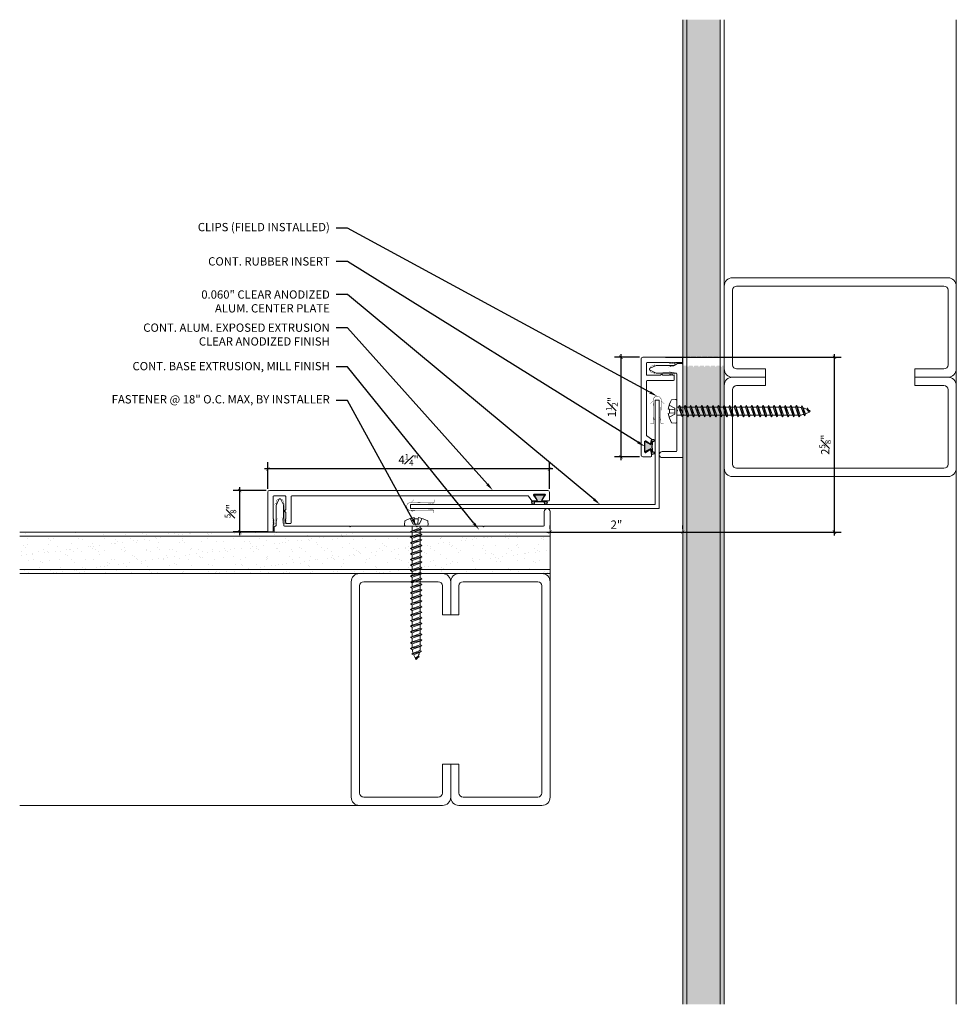
# Model space of a CAD drawing. Units: inches. Extents: x -5.4 to 8.7, y 4.2 to 19.1.
import ezdxf
from ezdxf import colors
from ezdxf.entities.mleader import LeaderData, LeaderLine
from ezdxf.math import Vec2, Vec3

# ---------------------------------------------------------------- set-up
doc = ezdxf.new("R2010")
doc.units = ezdxf.units.IN
doc.header["$MEASUREMENT"] = 0
for name, color, linetype, lineweight in [('Dim - Thin', 1, 'Continuous', 5), ('Hatch - Medium', 5, 'Continuous', 9), ('Object - Regular', 250, 'Continuous', 15)]:
    doc.layers.add(name, color=color, linetype=linetype, lineweight=lineweight)
doc.layers.add('PW-Rubber Parts', color=8, linetype='Continuous')
doc.styles.add('ARCHITXT', font='arial-narrow_[allfont.net].ttf')
doc.dimstyles.new('001', dxfattribs={"dimtxt": 0.125, "dimasz": 0.05, "dimexe": 0.1, "dimexo": 0.05, "dimgap": 0.05, "dimtad": 1, "dimdec": 4, "dimzin": 3, "dimdsep": 46, "dimlunit": 4, "dimtxsty": 'ARCHITXT', "dimblk1": 'ARCHTICK', "dimblk2": 'ARCHTICK', "dimsah": 1, "dimcen": 0.05, "dimdle": 0.05, "dimclrd": 256, "dimclre": 256, "dimclrt": 256, "dimadec": 0, "dimazin": 0, "dimtfac": 0.7, "dimtdec": 4, "dimtofl": 0, "dimtmove": 0, "dimatfit": 3, "dimldrblk": 'ARCHTICK', "dimfxl": 1, "dimtfillclr": 7, "dimfrac": 1, "dimtolj": 1, "dimtzin": 0, "dimarcsym": 0})

# ---------------------------------------------------------------- blocks, each defined once
blk = doc.blocks.new('TCLIP')
at = {"layer": 'PW-Rubber Parts', "const_width": 0.005}
for points in [[(-0.05, -0.032, -0.804927), (0.051, -0.038, 0.586365)], [(-0.05, -0.032), (-0.045, -0.33, -0.414214), (-0.055, -0.34), (-0.083, -0.34)], [(0.051, -0.038), (0.044, -0.332, 0.4154), (0.054, -0.342), (0.086, -0.342)]]:
    blk.add_lwpolyline(points, format="xyb", dxfattribs=at)
at = {"layer": 'PW-Rubber Parts'}
for points in [[(-0.091, -0.093, 0, 0.005, 0), (-0.052, -0.054, 0.005, 0.005, 0)], [(0.092, -0.093, 0, 0.005, 0), (0.05, -0.051, 0.005, 0.005, 0)], [(-0.026, -0.248, 0, 0.005, 0), (-0.045, -0.304, 0.005, 0.005, 0)], [(0.025, -0.248, 0, 0.005, 0), (0.044, -0.304, 0.005, 0.005, 0)]]:
    blk.add_lwpolyline(points, format="xyseb", dxfattribs=at)
blk = doc.blocks.new('DFG')
at = {"layer": 'PW-Rubber Parts'}
blk.add_hatch(color=256, dxfattribs=at).paths.add_polyline_path([(3.425, 5.624), (3.474, 5.536, 0.05343), (3.388, 5.522), (3.396, 5.487, 0.80841), (3.426, 5.494), (3.423, 5.511, -0.099969), (3.586, 5.51), (3.584, 5.499, 1.064737), (3.614, 5.492), (3.62, 5.519, 0.052349), (3.535, 5.535), (3.586, 5.624)])
blk.add_lwpolyline([(3.425, 5.624), (3.586, 5.624), (3.535, 5.535, -0.052349), (3.62, 5.519), (3.614, 5.492, -1.064737), (3.584, 5.499), (3.586, 5.51, 0.099969), (3.423, 5.511), (3.426, 5.494, -0.80841), (3.396, 5.487), (3.388, 5.522, -0.05343), (3.474, 5.536), (3.425, 5.624)], format="xyb", dxfattribs=at)
blk = doc.blocks.new('A$C4B321E96')
at = {"layer": 'Object - Regular'}
for p, q in [((1.043, 1.134), (1.048, 1.113)), ((1.043, 1.134), (1.07, 1.127)), ((1.152, 1.073), (1.043, 1.134)), ((1.048, 1.113), (1.131, 1.077)), ((1.07, 1.127), (1.141, 1.096)), ((1.147, 1.142), (1.107, 1.166)), ((1.107, 1.166), (1.112, 1.148)), ((1.107, 1.166), (1.135, 1.155)), ((1.112, 1.148), (1.147, 1.142)), ((1.135, 1.155), (1.147, 1.142)), ((1.152, 1.073), (1.141, 1.096)), ((0.9, 0.97), (0.868, 0.938)), ((0.893, 0.993), (0.9, 0.97)), ((0.893, 0.993), (0.917, 0.986)), ((1.017, 0.917), (0.893, 0.993)), ((0.9, 0.97), (0.994, 0.924)), ((0.948, 1.018), (0.917, 0.986)), ((0.917, 0.986), (1.011, 0.941)), ((0.942, 1.041), (0.948, 1.018)), ((0.942, 1.041), (0.965, 1.035)), ((1.066, 0.966), (0.942, 1.041)), ((0.948, 1.018), (1.042, 0.973)), ((0.965, 1.035), (0.997, 1.066)), ((0.965, 1.035), (1.059, 0.989)), ((0.99, 1.09), (0.997, 1.066)), ((0.99, 1.09), (1.013, 1.083)), ((1.114, 1.014), (0.99, 1.09)), ((0.997, 1.066), (1.091, 1.021)), ((1.042, 0.973), (1.011, 0.941)), ((1.013, 1.083), (1.016, 1.086)), ((1.013, 1.083), (1.106, 1.038)), ((1.066, 0.966), (1.042, 0.973)), ((1.086, 1.016), (1.059, 0.989)), ((1.066, 0.966), (1.059, 0.989)), ((1.114, 1.014), (1.091, 1.021)), ((1.114, 1.014), (1.106, 1.038)), ((1.152, 1.073), (1.131, 1.077)), ((0.748, 0.848), (0.755, 0.825)), ((0.748, 0.848), (0.772, 0.841)), ((0.872, 0.772), (0.748, 0.848)), ((0.803, 0.873), (0.772, 0.841)), ((0.796, 0.896), (0.803, 0.873)), ((0.796, 0.896), (0.82, 0.89)), ((0.921, 0.821), (0.796, 0.896)), ((0.803, 0.873), (0.897, 0.827)), ((0.852, 0.921), (0.82, 0.89)), ((0.82, 0.89), (0.914, 0.844)), ((0.845, 0.945), (0.852, 0.921)), ((0.845, 0.945), (0.868, 0.938)), ((0.969, 0.869), (0.845, 0.945)), ((0.852, 0.921), (0.945, 0.876)), ((0.868, 0.938), (0.962, 0.892)), ((0.945, 0.876), (0.914, 0.844)), ((0.969, 0.869), (0.945, 0.876)), ((0.994, 0.924), (0.962, 0.892)), ((0.969, 0.869), (0.962, 0.892)), ((1.017, 0.917), (0.994, 0.924)), ((1.017, 0.917), (1.011, 0.941)), ((0.658, 0.728), (0.626, 0.696)), ((0.651, 0.751), (0.658, 0.728)), ((0.651, 0.751), (0.675, 0.744)), ((0.775, 0.676), (0.651, 0.751)), ((0.658, 0.728), (0.752, 0.682)), ((0.707, 0.776), (0.675, 0.744)), ((0.675, 0.744), (0.769, 0.699)), ((0.7, 0.8), (0.707, 0.776)), ((0.7, 0.8), (0.723, 0.793)), ((0.824, 0.724), (0.7, 0.8)), ((0.707, 0.776), (0.8, 0.731)), ((0.755, 0.825), (0.723, 0.793)), ((0.723, 0.793), (0.817, 0.747)), ((0.755, 0.825), (0.849, 0.779)), ((0.8, 0.731), (0.769, 0.699)), ((0.772, 0.841), (0.865, 0.796)), ((0.824, 0.724), (0.8, 0.731)), ((0.849, 0.779), (0.817, 0.747)), ((0.824, 0.724), (0.817, 0.747)), ((0.872, 0.772), (0.849, 0.779)), ((0.897, 0.827), (0.865, 0.796)), ((0.872, 0.772), (0.865, 0.796)), ((0.921, 0.821), (0.897, 0.827)), ((0.921, 0.821), (0.914, 0.844)), ((0.506, 0.606), (0.513, 0.583)), ((0.506, 0.606), (0.53, 0.599)), ((0.63, 0.53), (0.506, 0.606)), ((0.561, 0.631), (0.53, 0.599)), ((0.555, 0.654), (0.561, 0.631)), ((0.555, 0.654), (0.578, 0.648)), ((0.679, 0.579), (0.555, 0.654)), ((0.561, 0.631), (0.655, 0.586)), ((0.61, 0.679), (0.578, 0.648)), ((0.578, 0.648), (0.672, 0.602)), ((0.603, 0.703), (0.61, 0.679)), ((0.603, 0.703), (0.626, 0.696)), ((0.727, 0.627), (0.603, 0.703)), ((0.61, 0.679), (0.704, 0.634)), ((0.626, 0.696), (0.72, 0.651)), ((0.704, 0.634), (0.672, 0.602)), ((0.727, 0.627), (0.704, 0.634)), ((0.752, 0.682), (0.72, 0.651)), ((0.727, 0.627), (0.72, 0.651)), ((0.775, 0.676), (0.752, 0.682)), ((0.775, 0.676), (0.769, 0.699)), ((0.416, 0.486), (0.385, 0.454)), ((0.41, 0.509), (0.416, 0.486)), ((0.41, 0.509), (0.433, 0.503)), ((0.534, 0.434), (0.41, 0.509)), ((0.416, 0.486), (0.51, 0.44)), ((0.465, 0.534), (0.433, 0.503)), ((0.433, 0.503), (0.527, 0.457)), ((0.458, 0.558), (0.465, 0.534)), ((0.458, 0.558), (0.481, 0.551)), ((0.582, 0.482), (0.458, 0.558)), ((0.465, 0.534), (0.559, 0.489)), ((0.513, 0.583), (0.481, 0.551)), ((0.481, 0.551), (0.575, 0.506)), ((0.513, 0.583), (0.607, 0.537)), ((0.559, 0.489), (0.527, 0.457)), ((0.53, 0.599), (0.624, 0.554)), ((0.582, 0.482), (0.559, 0.489)), ((0.607, 0.537), (0.575, 0.506)), ((0.582, 0.482), (0.575, 0.506)), ((0.63, 0.53), (0.607, 0.537)), ((0.655, 0.586), (0.624, 0.554)), ((0.63, 0.53), (0.624, 0.554)), ((0.679, 0.579), (0.655, 0.586)), ((0.679, 0.579), (0.672, 0.602)), ((0.264, 0.364), (0.271, 0.341)), ((0.264, 0.364), (0.288, 0.358)), ((0.388, 0.289), (0.264, 0.364)), ((0.32, 0.389), (0.288, 0.358)), ((0.313, 0.413), (0.32, 0.389)), ((0.313, 0.413), (0.336, 0.406)), ((0.437, 0.337), (0.313, 0.413)), ((0.32, 0.389), (0.413, 0.344)), ((0.368, 0.438), (0.336, 0.406)), ((0.336, 0.406), (0.43, 0.36)), ((0.361, 0.461), (0.368, 0.438)), ((0.361, 0.461), (0.385, 0.454)), ((0.485, 0.385), (0.361, 0.461)), ((0.368, 0.438), (0.462, 0.392)), ((0.385, 0.454), (0.478, 0.409)), ((0.462, 0.392), (0.43, 0.36)), ((0.485, 0.385), (0.462, 0.392)), ((0.51, 0.44), (0.478, 0.409)), ((0.485, 0.385), (0.478, 0.409)), ((0.534, 0.434), (0.51, 0.44)), ((0.534, 0.434), (0.527, 0.457)), ((0.174, 0.244), (0.143, 0.212)), ((0.292, 0.192), (0.168, 0.268)), ((0.168, 0.268), (0.174, 0.244)), ((0.168, 0.268), (0.191, 0.261)), ((0.174, 0.244), (0.268, 0.199)), ((0.223, 0.292), (0.191, 0.261)), ((0.191, 0.261), (0.285, 0.215)), ((0.216, 0.316), (0.223, 0.292)), ((0.216, 0.316), (0.24, 0.309)), ((0.34, 0.24), (0.216, 0.316)), ((0.223, 0.292), (0.317, 0.247)), ((0.271, 0.341), (0.24, 0.309)), ((0.24, 0.309), (0.333, 0.264)), ((0.271, 0.341), (0.365, 0.295)), ((0.317, 0.247), (0.285, 0.215)), ((0.288, 0.358), (0.382, 0.312)), ((0.34, 0.24), (0.317, 0.247)), ((0.365, 0.295), (0.333, 0.264)), ((0.34, 0.24), (0.333, 0.264)), ((0.388, 0.289), (0.365, 0.295)), ((0.413, 0.344), (0.382, 0.312)), ((0.388, 0.289), (0.382, 0.312)), ((0.437, 0.337), (0.413, 0.344)), ((0.437, 0.337), (0.43, 0.36)), ((0.023, 0.122), (0.029, 0.099)), ((0.023, 0.122), (0.046, 0.116)), ((0.147, 0.047), (0.023, 0.122)), ((0.078, 0.147), (0.046, 0.116)), ((0.071, 0.171), (0.078, 0.147)), ((0.071, 0.171), (0.094, 0.164)), ((0.195, 0.095), (0.071, 0.171)), ((0.078, 0.147), (0.172, 0.102)), ((0.126, 0.196), (0.094, 0.164)), ((0.094, 0.164), (0.188, 0.119)), ((0.119, 0.219), (0.126, 0.196)), ((0.119, 0.219), (0.143, 0.212)), ((0.243, 0.144), (0.119, 0.219)), ((0.126, 0.196), (0.22, 0.15)), ((0.143, 0.212), (0.237, 0.167)), ((0.22, 0.15), (0.188, 0.119)), ((0.243, 0.144), (0.22, 0.15)), ((0.268, 0.199), (0.237, 0.167)), ((0.243, 0.144), (0.237, 0.167)), ((0.292, 0.192), (0.268, 0.199)), ((0.292, 0.192), (0.285, 0.215)), ((-0.113, 0.093), (-0.145, 0.055)), ((-0.119, -0.016), (-0.042, 0.009)), ((0.094, -0.094), (-0.094, 0.094)), ((0.009, -0.042), (-0.042, 0.009)), ((-0.019, 0.051), (-0.035, 0.035)), ((-0.026, 0.074), (-0.019, 0.051)), ((-0.026, 0.074), (-0.002, 0.067)), ((0.098, -0.002), (-0.026, 0.074)), ((-0.019, 0.051), (0.075, 0.005)), ((0.029, 0.099), (-0.002, 0.067)), ((-0.002, 0.067), (0.092, 0.022)), ((0.029, 0.099), (0.123, 0.054)), ((0.075, 0.005), (0.035, -0.035)), ((0.046, 0.116), (0.14, 0.07)), ((0.098, -0.002), (0.075, 0.005)), ((0.123, 0.054), (0.092, 0.022)), ((0.098, -0.002), (0.092, 0.022)), ((0.147, 0.047), (0.123, 0.054)), ((0.172, 0.102), (0.14, 0.07)), ((0.147, 0.047), (0.14, 0.07)), ((0.195, 0.095), (0.172, 0.102)), ((0.195, 0.095), (0.188, 0.119)), ((-0.092, -0.055), (-0.082, -0.047)), ((-0.082, -0.047), (-0.03, -0.003)), ((-0.047, -0.082), (-0.082, -0.047)), ((-0.055, -0.092), (-0.047, -0.082)), ((-0.047, -0.082), (-0.003, -0.03)), ((-0.016, -0.119), (0.009, -0.042)), ((0.093, -0.113), (0.055, -0.145))]:
    blk.add_line(p, q, dxfattribs=at)
for centre, radius, start, end in [((1.207, 0.894), 0.271, 125.987, 134.9999), ((1.207, 0.894), 0.271, 110.5565, 120.587), ((1.207, 0.894), 0.271, 99.8819, 105.5324), ((0.894, 1.207), 0.271, 335.6128, 350.1178), ((0.894, 1.207), 0.271, 314.9999, 316.4808), ((0.894, 1.207), 0.271, 321.3808, 331.1332), ((0.107, 0.107), 0.257, 191.6769, 219.1552), ((-0.103, 0.084), 0.0131, 44.9999, 139.9999), ((0.107, 0.107), 0.257, 230.8445, 258.3229), ((0.084, -0.103), 0.0131, 309.9999, 44.9999)]:
    blk.add_arc(centre, radius, start, end, dxfattribs=at)
blk = doc.blocks.new('_ArchTick')
at = {"color": 0, "linetype": 'ByBlock', "const_width": 0.15}
blk.add_lwpolyline([(-0.5, -0.5), (0.5, 0.5)], dxfattribs=at)
blk = doc.blocks.new('*D94')
at = {"layer": 'Defpoints', "color": 0, "transparency": 16777216}
for p in [(-1.625, 11.982), (-2.075, 11.357), (-1.61, 11.357)]:
    blk.add_point(p, dxfattribs=at)
at = {"layer": 'Dim - Thin', "lineweight": -2, "transparency": 16777216}
for p, q in [((-1.675, 11.982), (-2.175, 11.982)), ((-2.075, 12.032), (-2.075, 11.307)), ((-1.66, 11.357), (-2.175, 11.357))]:
    blk.add_line(p, q, dxfattribs=at)
at = {"layer": 'Dim - Thin', "lineweight": -2, "transparency": 16777216, "xscale": 0.05, "yscale": 0.05, "zscale": 0.05}
for p, rotation in [((-2.075, 11.982), 90), ((-2.075, 11.357), 270)]:
    blk.add_blockref('_ArchTick', p, dxfattribs=dict(at, rotation=rotation))
at = {"layer": 'Dim - Thin', "transparency": 16777216, "insert": (-2.213, 11.67), "char_height": 0.125, "attachment_point": 5, "rotation": 90, "style": 'ARCHITXT'}
blk.add_mtext('\\A1;{\\H0.700000x;\\S5#8;}"', dxfattribs=at)
blk = doc.blocks.new('*D96')
at = {"layer": 'Defpoints', "color": 0, "transparency": 16777216}
for p in [(4.005, 13.991), (3.676, 12.491), (4.005, 12.491)]:
    blk.add_point(p, dxfattribs=at)
at = {"layer": 'Dim - Thin', "lineweight": -2, "transparency": 16777216}
for p, q in [((3.955, 13.991), (3.576, 13.991)), ((3.676, 14.041), (3.676, 12.441)), ((3.955, 12.491), (3.576, 12.491))]:
    blk.add_line(p, q, dxfattribs=at)
at = {"layer": 'Dim - Thin', "lineweight": -2, "transparency": 16777216, "xscale": 0.05, "yscale": 0.05, "zscale": 0.05}
for p, rotation in [((3.676, 13.991), 90), ((3.676, 12.491), 270)]:
    blk.add_blockref('_ArchTick', p, dxfattribs=dict(at, rotation=rotation))
at = {"layer": 'Dim - Thin', "transparency": 16777216, "insert": (3.538, 13.241), "char_height": 0.125, "attachment_point": 5, "rotation": 90, "style": 'ARCHITXT'}
blk.add_mtext('\\A1;1{\\H0.700000x;\\S1#2;}"', dxfattribs=at)
blk = doc.blocks.new('*D97')
at = {"layer": 'Defpoints', "color": 0, "transparency": 16777216}
for p in [(4.3, 13.991), (6.895, 13.991), (2.608, 11.354), (2.608, 11.354), (4.608, 11.354), (4.608, 11.354)]:
    blk.add_point(p, dxfattribs=at)
at = {"layer": 'Dim - Thin', "lineweight": -2, "transparency": 16777216}
for p, q in [((4.35, 13.991), (6.995, 13.991)), ((6.895, 11.304), (6.895, 14.041)), ((2.608, 11.404), (2.608, 11.454)), ((4.608, 11.404), (4.608, 11.454)), ((2.558, 11.354), (4.658, 11.354)), ((2.658, 11.354), (6.995, 11.354))]:
    blk.add_line(p, q, dxfattribs=at)
at = {"layer": 'Dim - Thin', "lineweight": -2, "transparency": 16777216, "xscale": 0.05, "yscale": 0.05, "zscale": 0.05}
for p, rotation in [((6.895, 13.991), 90), ((2.608, 11.354), 180), ((6.895, 11.354), 270)]:
    blk.add_blockref('_ArchTick', p, dxfattribs=dict(at, rotation=rotation))
blk.add_blockref('_ArchTick', (4.608, 11.354), dxfattribs=at)
at = {"layer": 'Dim - Thin', "transparency": 16777216, "insert": (6.756, 12.673), "char_height": 0.125, "attachment_point": 5, "rotation": 90, "style": 'ARCHITXT'}
blk.add_mtext('\\A1;2{\\H0.700000x;\\S5#8;}"', dxfattribs=at)
at = {"layer": 'Dim - Thin', "transparency": 16777216, "insert": (3.608, 11.467), "char_height": 0.125, "attachment_point": 5, "style": 'ARCHITXT'}
blk.add_mtext('\\A1;2"', dxfattribs=at)
blk = doc.blocks.new('*D99')
at = {"layer": 'Defpoints', "color": 0, "transparency": 16777216}
for p in [(-1.65, 12.307), (-1.65, 11.957), (2.597, 11.957)]:
    blk.add_point(p, dxfattribs=at)
at = {"layer": 'Dim - Thin', "lineweight": -2, "transparency": 16777216}
for p, q in [((-1.65, 12.007), (-1.65, 12.407)), ((2.597, 12.007), (2.597, 12.407)), ((2.647, 12.307), (-1.7, 12.307))]:
    blk.add_line(p, q, dxfattribs=at)
at = {"layer": 'Dim - Thin', "lineweight": -2, "transparency": 16777216, "xscale": 0.05, "yscale": 0.05, "zscale": 0.05, "rotation": 180}
blk.add_blockref('_ArchTick', (-1.65, 12.307), dxfattribs=at)
at = {"layer": 'Dim - Thin', "lineweight": -2, "transparency": 16777216, "xscale": 0.05, "yscale": 0.05, "zscale": 0.05}
blk.add_blockref('_ArchTick', (2.597, 12.307), dxfattribs=at)
at = {"layer": 'Dim - Thin', "transparency": 16777216, "insert": (0.473, 12.445), "char_height": 0.125, "attachment_point": 5, "style": 'ARCHITXT'}
blk.add_mtext('\\A1;4{\\H0.700000x;\\S1#4;}"', dxfattribs=at)

msp = doc.modelspace()

# ---------------------------------------------------------------- hatches: boundary and pattern name
at = {"layer": 'Hatch - Medium'}
h = msp.add_hatch(dxfattribs=at)
h.set_pattern_fill('AR-SAND', color=256, scale=0.125)
h.paths.add_polyline_path([(5.17061, 13.86729), (5.11994, 13.86729), (5.10544, 13.84111), (5.09095, 13.86729), (5.03603, 13.86729), (5.02154, 13.84111), (5.00705, 13.86729), (4.95213, 13.86729), (4.93763, 13.84111), (4.92314, 13.86729), (4.86822, 13.86729), (4.85373, 13.84111), (4.83924, 13.86729), (4.78431, 13.86729), (4.76982, 13.84112), (4.75533, 13.86729), (4.70041, 13.86729), (4.68592, 13.84112), (4.67143, 13.86729), (4.67061, 13.86729), (4.67061, 4.22929), (5.17061, 4.22929)])
h.paths.add_polyline_path([(5.17061, 19.08511), (4.67061, 19.08511), (4.67061, 13.98812), (4.71338, 13.98812), (4.72787, 14.0143), (4.74236, 13.98812), (4.79729, 13.98812), (4.81178, 14.0143), (4.82627, 13.98812), (4.88119, 13.98812), (4.89568, 14.01429), (4.91017, 13.98812), (4.9651, 13.98812), (4.97959, 14.01429), (4.99408, 13.98812), (5.049, 13.98812), (5.06349, 14.01429), (5.07798, 13.98812), (5.13291, 13.98812), (5.1474, 14.01429), (5.16189, 13.98812), (5.17061, 13.98812)])
h.paths.add_polyline_path([(4.67061, 19.08511), (4.60811, 19.08511), (4.60811, 13.98812), (4.62948, 13.98812), (4.64397, 14.0143), (4.65846, 13.98812), (4.67061, 13.98812)])
h.paths.add_polyline_path([(4.67061, 13.86729), (4.6165, 13.86729), (4.60811, 13.85213), (4.60811, 13.22771), (4.60811, 4.22929), (4.67061, 4.22929)])
h.paths.add_polyline_path([(5.23311, 13.86729), (5.20384, 13.86729), (5.18935, 13.84111), (5.17486, 13.86729), (5.17061, 13.86729), (5.17061, 4.22929), (5.23311, 4.22929)])
h = msp.add_hatch(dxfattribs=at)
h.set_pattern_fill('AR-SAND', color=256, scale=0.125)
h.set_pattern_definition([(37.5, (-2.15144, 11.09908), (-0.007874, 0.240853), [0, -0.19, 0, -0.2125, 0, -0.203125]), (7.5, (-2.15144, 11.09908), (0.221222, 0.352768), [0, -0.1025, 0, -0.17125, 0, -0.065625]), (327.5, (-2.30519, 11.09908), (0.389268, 0.000707), [0, -0.0625, 0, -0.225, 0, -0.29375]), (317.5, (-2.3052, 11.09908), (0.375766, 0.10971), [0, -0.03125, 0, -0.1475, 0, -0.16875])])
h.paths.add_polyline_path([(2.60811, 11.35429), (0.45503, 11.35429), (-5.39189, 11.35429), (-5.39189, 11.29179), (2.60811, 11.29179)])
h.paths.add_polyline_path([(2.60811, 11.29179), (-5.39189, 11.29179), (-5.39189, 10.79179), (2.60811, 10.79179)])
h.paths.add_polyline_path([(1.27152, 11.10866), (1.29769, 11.12316), (1.2977, 11.17808), (1.27152, 11.19257), (1.2977, 11.20706), (1.41852, 11.24901), (1.4447, 11.23452), (1.41852, 11.22003), (1.41852, 11.16511), (1.4447, 11.15062), (1.41852, 11.13613), (1.41852, 11.0812), (1.4447, 11.06671), (1.41852, 11.05222), (1.41852, 10.9973), (1.4447, 10.98281), (1.41852, 10.96831), (1.41852, 10.91339), (1.4447, 10.8989), (1.41852, 10.88441), (1.29769, 10.84246), (1.27152, 10.85695), (1.29769, 10.87144), (1.29769, 10.92636), (1.27152, 10.94085), (1.29769, 10.95534), (1.29769, 11.01027), (1.27152, 11.02476), (1.29769, 11.03925), (1.29769, 11.09417)], flags=16)
h.paths.add_polyline_path([(2.60811, 10.79179), (-5.39189, 10.79179), (-5.39189, 10.72929), (2.60811, 10.72929)])

# ---------------------------------------------------------------- linework, layer by layer
at = {"layer": 'Object - Regular'}
for p, q in [((4.60811, 4.22929), (4.60811, 19.08511)), ((4.67061, 4.22929), (4.67061, 19.08511)), ((5.17061, 4.22929), (5.17061, 19.08511)), ((5.23311, 4.22929), (5.23311, 19.08511)), ((8.73311, 4.22929), (8.73311, 19.08511)), ((2.60811, 11.35429), (-5.39189, 11.35429)), ((2.60811, 11.29179), (-5.39189, 11.29179)), ((2.60811, 7.35429), (2.60811, 11.35429)), ((2.60811, 10.79179), (-5.39189, 10.79179)), ((2.60811, 10.72929), (-5.39189, 10.72929)), ((0.35811, 7.22929), (-5.39189, 7.22929))]:
    msp.add_line(p, q, dxfattribs=at)
at = {"layer": 'Object - Regular', "linetype": 'Continuous'}
for points in [[(8.10811, 13.81618), (8.54561, 13.81618, 0.41421356), (8.60811, 13.87868), (8.60811, 15.00368, 0.41421356), (8.54561, 15.06618), (5.42061, 15.06618, 0.41421356), (5.35811, 15.00368), (5.35811, 13.87868, 0.41421356), (5.42061, 13.81618), (5.85811, 13.81618), (5.85811, 13.69118), (5.35811, 13.69118, -0.41421356), (5.23311, 13.81618), (5.23311, 15.06618, -0.41421356), (5.35811, 15.19118), (8.60811, 15.19118, -0.41421356), (8.73311, 15.06618), (8.73311, 13.81618, -0.41421356), (8.60811, 13.69118), (8.10811, 13.69118)], [(8.10811, 13.56618), (8.54561, 13.56618, -0.41421356), (8.60811, 13.50368), (8.60811, 12.37868, -0.41421356), (8.54561, 12.31618), (5.42061, 12.31618, -0.41421356), (5.35811, 12.37868), (5.35811, 13.50368, -0.41421356), (5.42061, 13.56618), (5.85811, 13.56618), (5.85811, 13.69118), (5.35811, 13.69118, 0.41421356), (5.23311, 13.56618), (5.23311, 12.31618, 0.41421356), (5.35811, 12.19118), (8.60811, 12.19118, 0.41421356), (8.73311, 12.31618), (8.73311, 13.56618, 0.41421356), (8.60811, 13.69118), (8.10811, 13.69118)], [(0.98311, 7.85429), (0.98311, 7.41679, -0.41421356), (0.92061, 7.35429), (-0.20439, 7.35429, -0.41421356), (-0.26689, 7.41679), (-0.26689, 10.54179, -0.41421356), (-0.20439, 10.60429), (0.92061, 10.60429, -0.41421356), (0.98311, 10.54179), (0.98311, 10.10429), (1.10811, 10.10429), (1.10811, 10.60429, 0.41421356), (0.98311, 10.72929), (-0.26689, 10.72929, 0.41421356), (-0.39189, 10.60429), (-0.39189, 7.35429, 0.41421356), (-0.26689, 7.22929), (0.98311, 7.22929, 0.41421356), (1.10811, 7.35429), (1.10811, 7.85429)], [(1.23311, 7.85429), (1.23311, 7.41679, 0.41421356), (1.29561, 7.35429), (2.42061, 7.35429, 0.41421356), (2.48311, 7.41679), (2.48311, 10.54179, 0.41421356), (2.42061, 10.60429), (1.29561, 10.60429, 0.41421356), (1.23311, 10.54179), (1.23311, 10.10429), (1.10811, 10.10429), (1.10811, 10.60429, -0.41421356), (1.23311, 10.72929), (2.48311, 10.72929, -0.41421356), (2.60811, 10.60429), (2.60811, 7.35429, -0.41421356), (2.48311, 7.22929), (1.23311, 7.22929, -0.41421356), (1.10811, 7.35429), (1.10811, 7.85429)]]:
    msp.add_lwpolyline(points, format="xyb", close=True, dxfattribs=at)
at = {"layer": 'Object - Regular'}
for points in [[(4.44505, 13.91092), (4.43505, 13.90092), (4.42505, 13.91092), (4.41505, 13.90092), (4.40505, 13.91092), (4.07005, 13.91092, 0.41421356), (4.06005, 13.90092), (4.06005, 13.73092, 0.41421356), (4.07005, 13.72092), (4.26714, 13.72092, 0.29821663), (4.2763, 13.72692, -0.65465367), (4.3038, 13.72692, 0.29821663), (4.31296, 13.72092), (4.40505, 13.72092), (4.41505, 13.73092), (4.42505, 13.72092), (4.43505, 13.73092), (4.44505, 13.72092), (4.45505, 13.73092), (4.46505, 13.72092), (4.47005, 13.72092, -0.41421356), (4.48005, 13.71092), (4.48005, 13.65092, -0.41421356), (4.47005, 13.64092), (4.07005, 13.64092, 0.41421356), (4.06005, 13.63092), (4.06005, 12.81334, 0.24889435), (4.06445, 12.80506), (4.13705, 12.75592), (4.13705, 12.69092, -0.60141648), (4.12145, 12.68263), (4.05266, 12.7292, 0.60141648), (4.03705, 12.72092), (4.03705, 12.56092, 0.60141648), (4.05266, 12.55263), (4.12145, 12.5992, -0.60141648), (4.13705, 12.59092), (4.13705, 12.50092, -0.41421356), (4.12705, 12.49092), (4.00505, 12.49092, -0.41421356), (3.98005, 12.51592), (3.98005, 13.96592, -0.41421356), (4.00505, 13.99092), (4.59505, 13.99092, -0.41421356), (4.60505, 13.98092), (4.60505, 13.92092, -0.41421356), (4.59505, 13.91092), (4.50505, 13.91092), (4.49505, 13.90092), (4.48505, 13.91092), (4.47505, 13.90092), (4.46505, 13.91092), (4.45505, 13.90092)], [(4.52811, 13.18771), (4.51811, 13.19771), (4.51811, 13.74271, 0.41421356), (4.50811, 13.75271), (4.20811, 13.75271), (4.10811, 13.80071), (4.10811, 13.82071), (4.20811, 13.86771), (4.47615, 13.86771), (4.52811, 13.89771), (4.59811, 13.89771, -0.41421356), (4.60811, 13.88771), (4.60811, 12.47771), (4.29811, 12.47771, -0.41421356), (4.25311, 12.52271, -0.41421356), (4.29811, 12.56771), (4.50811, 12.56771, 0.41421356), (4.51811, 12.57771), (4.51811, 13.17771)], [(-1.57033, 11.51652), (-1.56033, 11.52652), (-1.57033, 11.53652), (-1.56033, 11.54652), (-1.57033, 11.55652), (-1.57033, 11.89152, -0.41421356), (-1.56033, 11.90152), (-1.39033, 11.90152, -0.41421356), (-1.38033, 11.89152), (-1.38033, 11.69443, -0.29821663), (-1.38633, 11.68527, 0.65465367), (-1.38633, 11.65777, -0.29821663), (-1.38033, 11.64861), (-1.38033, 11.55652), (-1.39033, 11.54652), (-1.38033, 11.53652), (-1.39033, 11.52652), (-1.38033, 11.51652), (-1.39033, 11.50652), (-1.38033, 11.49652), (-1.38033, 11.49152, 0.41421356), (-1.37033, 11.48152), (-1.31033, 11.48152, 0.41421356), (-1.30033, 11.49152), (-1.30033, 11.89152, -0.41421356), (-1.29033, 11.90152), (2.27447, 11.90152, -0.24889435), (2.28275, 11.89713), (2.3319, 11.82452), (2.3969, 11.82452, 0.60141648), (2.40518, 11.84013), (2.35862, 11.90891, -0.60141648), (2.3669, 11.92452), (2.5269, 11.92452, -0.60141648), (2.53518, 11.90891), (2.48862, 11.84013, 0.60141648), (2.4969, 11.82452), (2.5869, 11.82452, 0.41421356), (2.5969, 11.83452), (2.5969, 11.95652, 0.41421356), (2.5719, 11.98152), (-1.62533, 11.98152, 0.41421356), (-1.65033, 11.95652), (-1.65033, 11.36652, 0.41421356), (-1.64033, 11.35652), (-1.58033, 11.35652, 0.41421356), (-1.57033, 11.36652), (-1.57033, 11.45652), (-1.56033, 11.46652), (-1.57033, 11.47652), (-1.56033, 11.48652), (-1.57033, 11.49652), (-1.56033, 11.50652)], [(-1.40008, 11.44429, -0.41421356), (-1.41008, 11.45429), (-1.41008, 11.75429), (-1.45808, 11.85429), (-1.47808, 11.85429), (-1.52508, 11.75429), (-1.52508, 11.45738, -0.26794919), (-1.53008, 11.44872), (-1.55508, 11.43429), (-1.55508, 11.36429, 0.41421356), (-1.54508, 11.35429), (2.60811, 11.35429), (2.60811, 11.66429, 0.41421356), (2.56311, 11.70929, 0.41421356), (2.51811, 11.66429), (2.51811, 11.45429, -0.41421356), (2.50811, 11.44429), (1.61261, 11.44429), (1.60261, 11.43429), (1.59261, 11.44429), (0.60811, 11.44429), (0.59811, 11.43429), (0.58811, 11.44429), (-0.39639, 11.44429), (-0.40639, 11.43429), (-0.41639, 11.44429)]]:
    msp.add_lwpolyline(points, format="xyb", close=True, dxfattribs=at)
for points in [[(4.19278, 11.76929), (4.19278, 13.3421), (4.25278, 13.3421), (4.25278, 11.70929)], [(4.19278, 11.76929), (0.50068, 11.76929), (0.50068, 11.70929), (4.25278, 11.70929)]]:
    msp.add_lwpolyline(points, dxfattribs=at)

# ---------------------------------------------------------------- block references
at = {"layer": 'Dim - Thin', "linetype": 'Continuous', "xscale": 1.22667831885901, "yscale": 1.22667831885901, "zscale": 1.22667831885901}
for p, rotation in [((4.51811, 13.17771), 314.9998812239611), ((0.58811, 11.44428), 224.9998812239611)]:
    msp.add_blockref('A$C4B321E96', p, dxfattribs=dict(at, rotation=rotation))
at = {"layer": 'Object - Regular', "color": 1, "xscale": -1.077570167140561, "yscale": 1.07757016714055, "zscale": 1.077570167140548, "rotation": 90}
msp.add_blockref('TCLIP', (4.11459, 13.81071), dxfattribs=at)
at = {"layer": 'Object - Regular', "color": 1, "xscale": -1.185327183854618, "yscale": 1.185327183854604, "zscale": 1.185327183854603}
msp.add_blockref('TCLIP', (4.22278, 13.39648), dxfattribs=at)
at = {"layer": 'Object - Regular', "rotation": 90}
msp.add_blockref('DFG', (9.66138, 9.13856), dxfattribs=at)
at = {"layer": 'Object - Regular'}
msp.add_blockref('DFG', (-1.0584, 6.29214), dxfattribs=at)
at = {"layer": 'Object - Regular', "xscale": 1.077570167140564, "yscale": 1.077570167140564, "zscale": 1.077570167140564}
msp.add_blockref('TCLIP', (-1.47012, 11.84995), dxfattribs=at)
at = {"layer": 'Object - Regular', "xscale": 1.185327183854618, "yscale": 1.185327183854618, "zscale": 1.185327183854618, "rotation": 90.00000000000001}
msp.add_blockref('TCLIP', (0.45167, 11.74076), dxfattribs=at)

# ---------------------------------------------------------------- dimensions: what is measured, and where the dimension line sits
at = {"layer": 'Dim - Thin'}
for base, p1, p2, picture, middle in [((4.60811, 11.35429), (2.60811, 11.35429), (4.60811, 11.35429), '*D97', (3.60811, 11.46704)), ((-1.65033, 12.30724), (2.5969, 11.95652), (-1.65033, 11.95652), '*D99', (0.47328, 12.44492))]:
    dim = msp.add_linear_dim(base=base, p1=p1, p2=p2, dimstyle='001', dxfattribs=at)
    dim.commit()
    dim.dimension.update_dxf_attribs({"geometry": picture, "text_midpoint": middle})
for base, p1, p2, picture, middle in [((6.89473, 13.99092), (2.60811, 11.35429), (4.30005, 13.99092), '*D97', (6.75612, 12.6726)), ((3.67605, 12.49092), (4.00505, 13.99092), (4.00505, 12.49092), '*D96', (3.53819, 13.24092))]:
    dim = msp.add_linear_dim(base=base, p1=p1, p2=p2, angle=90, dimstyle='001', dxfattribs=at)
    dim.commit()
    dim.dimension.update_dxf_attribs({"geometry": picture, "text_midpoint": middle})
dim = msp.add_linear_dim(base=(-2.07476, 11.35652), p1=(-1.62533, 11.98152), p2=(-1.61033, 11.35652), angle=90, dimstyle='001', dxfattribs=at)
dim.commit()
dim.dimension.update_dxf_attribs({"geometry": '*D94', "text_midpoint": (-2.07476, 11.66984), "dimtype": 160})

# ---------------------------------------------------------------- leaders
ml = msp.add_multileader_mtext('Standard', dxfattribs=at)
ml.set_content('CLIPS (FIELD INSTALLED)', color=256, style='ARCHITXT')
ml.set_leader_properties(color=256)
ml.build(insert=Vec2(0, 0))
ml.multileader.update_dxf_attribs({"dogleg_length": 0.17188, "arrow_head_size": 0.125})
ctx = ml.context
ctx.base_point, ctx.char_height, ctx.arrow_head_size, ctx.landing_gap_size, ctx.plane_origin = Vec3(-2.56775, 15.93758), 0.125, 0.125, 0.09375, Vec3(4.22278, 13.91173)
ctx.text_align_type = 2
notes = []
notes.append((ctx, [(0, (1, 1, 0), (-0.44959, 15.93758), (-1, 0), 0.17188, [(0, [(4.22278, 13.40361)], 0, [])])]))
ctx.mtext.insert, ctx.mtext.alignment, ctx.mtext.flow_direction = Vec3(-0.71522, 16.01846), 3, 5
ml = msp.add_multileader_mtext('Standard', dxfattribs=at)
ml.set_content('CONT. RUBBER INSERT', color=256, style='ARCHITXT')
ml.set_leader_properties(color=256)
ml.build(insert=Vec2(0, 0))
ml.multileader.update_dxf_attribs({"dogleg_length": 0.17188, "arrow_head_size": 0.125})
ctx = ml.context
ctx.base_point, ctx.char_height, ctx.arrow_head_size, ctx.landing_gap_size, ctx.plane_origin = Vec3(-2.44607, 15.43758), 0.125, 0.125, 0.09375, Vec3(4.03705, 13.3944)
ctx.text_align_type = 2
notes.append((ctx, [(0, (1, 1, 0), (-0.44959, 15.43758), (-1, 0), 0.17188, [(0, [(4.03705, 12.6444)], 0, [])])]))
ctx.mtext.insert, ctx.mtext.alignment, ctx.mtext.flow_direction = Vec3(-0.71522, 15.50115), 3, 5
ml = msp.add_multileader_mtext('Standard', dxfattribs=at)
ml.set_content('0.060" CLEAR ANODIZED\\PALUM. CENTER PLATE', color=256, style='ARCHITXT')
ml.set_leader_properties(color=256)
ml.build(insert=Vec2(0, 0))
ml.multileader.update_dxf_attribs({"dogleg_length": 0.17188, "arrow_head_size": 0.125})
ctx = ml.context
ctx.base_point, ctx.char_height, ctx.arrow_head_size, ctx.landing_gap_size, ctx.plane_origin = Vec3(-2.50133, 14.93758), 0.125, 0.125, 0.09375, Vec3(2.14082, 10.92711)
ctx.text_align_type = 2
notes.append((ctx, [(0, (1, 1, 0), (-0.44959, 14.93758), (-1, 0), 0.17188, [(0, [(3.3629, 11.76929)], 0, [])])]))
ctx.mtext.insert, ctx.mtext.alignment, ctx.mtext.flow_direction = Vec3(-0.71522, 15.00115), 3, 5
ml = msp.add_multileader_mtext('Standard', dxfattribs=at)
ml.set_content('CONT. ALUM. EXPOSED EXTRUSION \\PCLEAR ANODIZED FINISH', color=256, style='ARCHITXT')
ml.set_leader_properties(color=256)
ml.build(insert=Vec2(0, 0))
ml.multileader.update_dxf_attribs({"dogleg_length": 0.17188, "arrow_head_size": 0.125})
ctx = ml.context
ctx.base_point, ctx.char_height, ctx.arrow_head_size, ctx.landing_gap_size, ctx.plane_origin = Vec3(-3.32022, 14.43758), 0.125, 0.125, 0.09375, Vec3(3.98005, 14.43052)
ctx.text_align_type = 2
notes.append((ctx, [(0, (1, 1, 0), (-0.44959, 14.43758), (-1, 0), 0.17188, [(0, [(1.74519, 11.98234)], 0, [])])]))
ctx.mtext.insert, ctx.mtext.alignment, ctx.mtext.flow_direction = Vec3(-0.71522, 14.50115), 3, 5
ml = msp.add_multileader_mtext('Standard', dxfattribs=at)
ml.set_content('CONT. BASE EXTRUSION, MILL FINISH', color=256, style='ARCHITXT')
ml.set_leader_properties(color=256)
ml.build(insert=Vec2(0, 0))
ml.multileader.update_dxf_attribs({"dogleg_length": 0.17188, "arrow_head_size": 0.125})
ctx = ml.context
ctx.base_point, ctx.char_height, ctx.arrow_head_size, ctx.landing_gap_size, ctx.plane_origin = Vec3(-3.43968, 13.84568), 0.125, 0.125, 0.09375, Vec3(1.00621, 11.38292)
ctx.text_align_type = 2
notes.append((ctx, [(0, (1, 1, 0), (-0.44959, 13.84568), (-1, 0), 0.17188, [(0, [(1.53607, 11.38941)], 0, [])])]))
ctx.mtext.insert, ctx.mtext.alignment, ctx.mtext.flow_direction = Vec3(-0.71522, 13.92054), 3, 5
ml = msp.add_multileader_mtext('Standard', dxfattribs=at)
ml.set_content('FASTENER @ 18" O.C. MAX, BY INSTALLER', color=256, style='ARCHITXT')
ml.set_leader_properties(color=256)
ml.build(insert=Vec2(0, 0))
ml.multileader.update_dxf_attribs({"dogleg_length": 0.17188, "arrow_head_size": 0.125})
ctx = ml.context
ctx.base_point, ctx.char_height, ctx.arrow_head_size, ctx.landing_gap_size, ctx.plane_origin = Vec3(-3.76821, 13.33916), 0.125, 0.125, 0.09375, Vec3(4.48984, 13.92771)
ctx.text_align_type = 2
notes.append((ctx, [(0, (1, 1, 0), (-0.44959, 13.33916), (-1, 0), 0.17188, [(0, [(0.59311, 11.43929)], 0, [])])]))
ctx.mtext.insert, ctx.mtext.alignment, ctx.mtext.flow_direction = Vec3(-0.71522, 13.42004), 3, 5
for ctx, leaders in notes:
    for number, flags, end, landing, length, lines in leaders:
        leader = LeaderData()
        leader.index, (leader.has_last_leader_line, leader.has_dogleg_vector, leader.attachment_direction) = number, flags
        leader.last_leader_point, leader.dogleg_vector, leader.dogleg_length = Vec3(end), Vec3(landing), length
        for number, points, colour, breaks in lines:
            line = LeaderLine()
            line.index, line.vertices, line.color, line.breaks = number, Vec3.list(points), colors.encode_raw_color(colour), breaks
            leader.lines.append(line)
        ctx.leaders.append(leader)

doc.saveas('drawing.dxf')
